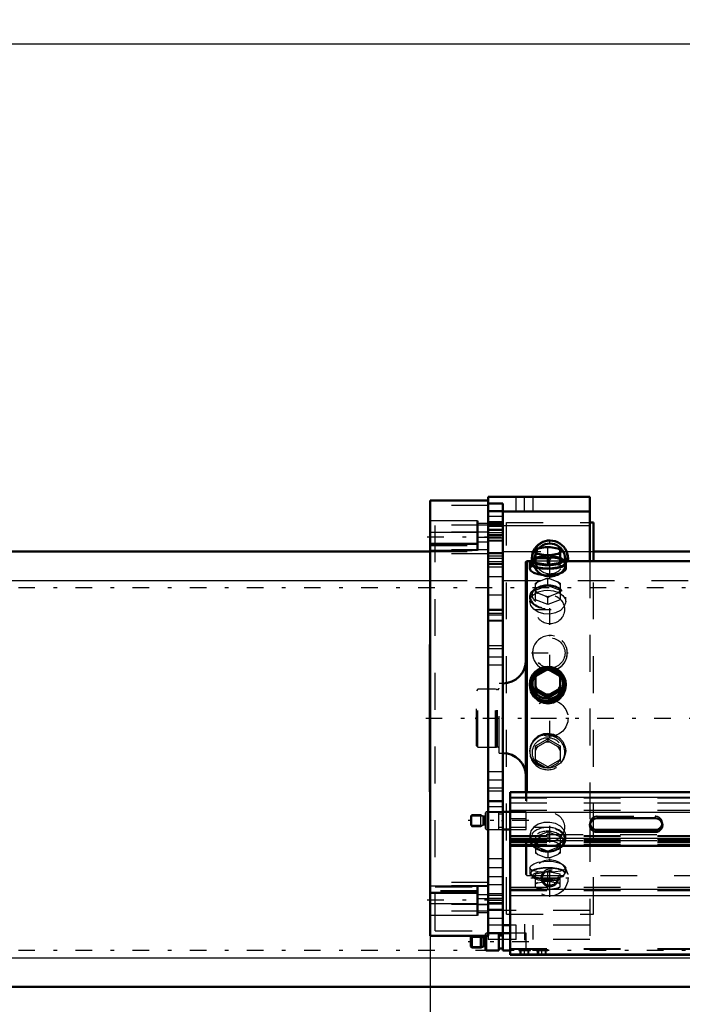
# Model space of a CAD drawing. Units: inches. Extents: x 11 to 225, y 16 to 221.
# Drawn here: x 31 to 49, y 85 to 111 of the extents above; entities that cross this region are included whole.
import ezdxf

# ---------------------------------------------------------------- set-up
doc = ezdxf.new("R2010")
doc.units = ezdxf.units.IN
doc.header["$MEASUREMENT"] = 0
doc.linetypes.add('Center', pattern=[1.5, 0.45, -0.5, 0.05, -0.5])
doc.linetypes.add('Dashed', pattern=[2, 1, -1])
for name, color, linetype, lineweight in [('2d ConnectionPoints', 7, 'Continuous', 50), ('AM_0', 7, 'Continuous', 50), ('AM_4', 3, 'Continuous', 25), ('AM_5', 3, 'Continuous', 25), ('AM_7', 7, 'Center', 25), ('AM_9', 6, 'Dashed', 25)]:
    doc.layers.add(name, color=color, linetype=linetype, lineweight=lineweight)
doc.dimstyles.get("Standard").update_dxf_attribs({"dimtxt": 0.18, "dimasz": 0.18, "dimexe": 0.18, "dimexo": 0.0625, "dimgap": 0.09, "dimtad": 0, "dimtih": 1, "dimtoh": 1, "dimdec": 4, "dimzin": 0, "dimdsep": 46, "dimtxsty": 'Standard', "dimcen": 0.09, "dimadec": 0, "dimazin": 0, "dimtfac": 1, "dimtdec": 4, "dimtofl": 0, "dimtmove": 0, "dimatfit": 3, "dimfxl": 0, "dimtolj": 1, "dimtzin": 0, "dimarcsym": 0})

# ---------------------------------------------------------------- blocks, each defined once
blk = doc.blocks.new('10_SH5_L_L2_DP_0_in_8K979_1_1_GN_Wire_Rope_Hoist_900')
at = {"layer": 'AM_0'}
for p, q in [((43.901, 90.268), (50.042, 90.268)), ((43.901, 85.856), (43.901, 90.268)), ((43.901, 89.735), (43.704, 89.735)), ((46.263, 89.563), (47.838, 89.563)), ((43.704, 89.263), (43.901, 89.263)), ((47.838, 89.247), (46.263, 89.247)), ((47.838, 89.193), (46.263, 89.193)), ((43.901, 88.819), (50.042, 88.819)), ((42.868, 86.368), (42.838, 86.338)), ((42.838, 86.083), (42.838, 86.338)), ((43.106, 86.368), (42.868, 86.368)), ((42.868, 86.053), (42.868, 86.368)), ((43.169, 86.332), (43.106, 86.368)), ((43.106, 86.053), (43.106, 86.368)), ((43.208, 86.328), (43.18, 86.328)), ((43.232, 85.994), (43.232, 86.371)), ((43.252, 85.974), (43.252, 86.371)), ((43.594, 86.447), (43.311, 86.447)), ((43.594, 85.974), (43.594, 86.447)), ((43.704, 86.387), (43.594, 86.387)), ((43.704, 85.974), (43.704, 86.447)), ((43.901, 86.447), (43.704, 86.447)), ((42.838, 86.083), (42.868, 86.053)), ((42.868, 86.053), (43.106, 86.053)), ((43.106, 86.053), (43.169, 86.089)), ((43.18, 86.092), (43.208, 86.092)), ((43.594, 86.033), (43.704, 86.033)), ((43.232, 85.994), (43.252, 85.974)), ((43.252, 85.974), (43.594, 85.974)), ((43.704, 85.974), (43.901, 85.974)), ((43.901, 85.856), (69.885, 85.856))]:
    blk.add_line(p, q, dxfattribs=at)
for centre, start, end in [((43.18, 86.352), 240, 270), ((43.208, 86.352), 270, 360), ((43.18, 86.069), 90, 120), ((43.208, 86.069), 360, 90)]:
    blk.add_arc(centre, 0.0236, start, end, dxfattribs=at)
for centre, start_param, end_param in [((46.263, 89.378), 1.570796, 4.712389), ((47.838, 89.378), 4.712389, 7.853982), ((46.263, 89.432), 3.2877, 4.712389), ((47.838, 89.432), 4.712389, 6.137078)]:
    blk.add_ellipse(centre, major_axis=(0.197, 0), ratio=0.939693, start_param=start_param, end_param=end_param, dxfattribs=at)
at = {"layer": 'AM_4'}
for p, q in [((43.901, 90.133), (50.042, 90.133)), ((43.901, 89.729), (50.042, 89.729)), ((46.263, 89.247), (46.263, 89.193)), ((47.838, 89.247), (47.838, 89.193)), ((43.901, 89.026), (50.042, 89.026)), ((43.901, 87.642), (50.046, 87.642)), ((43.901, 87.465), (50.095, 87.465)), ((43.169, 86.089), (43.169, 86.332)), ((43.18, 86.092), (43.18, 86.328)), ((43.208, 86.092), (43.208, 86.328)), ((43.901, 85.885), (69.885, 85.885))]:
    blk.add_line(p, q, dxfattribs=at)
at = {"layer": 'AM_5'}
for p, q in [((42.838, 89.626), (43.158, 89.626)), ((42.838, 89.372), (43.158, 89.372)), ((42.838, 86.338), (43.158, 86.338)), ((42.838, 86.083), (43.158, 86.083)), ((44.177, 85.856), (44.177, 85.974)), ((44.413, 85.856), (44.413, 85.974)), ((44.649, 85.856), (44.649, 85.974)), ((44.885, 85.856), (44.885, 85.974))]:
    blk.add_line(p, q, dxfattribs=at)
at = {"layer": 'AM_7'}
for p, q in [((44.409, 89.499), (42.763, 89.499)), ((44.409, 86.21), (42.763, 86.21)), ((44.295, 85.847), (44.295, 86.034)), ((44.767, 85.847), (44.767, 86.034))]:
    blk.add_line(p, q, dxfattribs=at)
at = {"layer": 'AM_9'}
for p, q in [((43.901, 90.12), (69.885, 90.12)), ((43.901, 89.985), (69.885, 89.985)), ((43.901, 89.783), (69.885, 89.783)), ((42.868, 89.656), (42.838, 89.626)), ((42.838, 89.372), (42.838, 89.626)), ((43.106, 89.656), (42.868, 89.656)), ((42.868, 89.341), (42.868, 89.656)), ((43.106, 89.341), (43.106, 89.656)), ((43.169, 89.62), (43.106, 89.656)), ((43.169, 89.378), (43.169, 89.62)), ((43.208, 89.617), (43.18, 89.617)), ((43.18, 89.381), (43.18, 89.617)), ((43.208, 89.381), (43.208, 89.617)), ((43.252, 89.735), (43.232, 89.715)), ((43.232, 89.282), (43.232, 89.715)), ((43.252, 89.263), (43.252, 89.735)), ((43.594, 89.735), (43.252, 89.735)), ((43.594, 89.263), (43.594, 89.735)), ((43.704, 89.676), (43.594, 89.676)), ((44.334, 89.735), (43.901, 89.735)), ((43.901, 89.554), (44.334, 89.554)), ((44.334, 89.263), (44.334, 89.735)), ((46.263, 89.617), (47.838, 89.617)), ((46.263, 89.617), (46.263, 89.563)), ((47.838, 89.617), (47.838, 89.563)), ((42.838, 89.372), (42.868, 89.341)), ((42.868, 89.341), (43.106, 89.341)), ((43.106, 89.341), (43.169, 89.378)), ((43.18, 89.381), (43.208, 89.381)), ((43.232, 89.282), (43.252, 89.263)), ((43.252, 89.263), (43.594, 89.263)), ((43.594, 89.322), (43.704, 89.322)), ((44.334, 89.309), (43.901, 89.309)), ((43.901, 89.263), (44.334, 89.263)), ((46.067, 89.432), (46.067, 89.378)), ((48.035, 89.378), (48.035, 89.432)), ((69.885, 89.113), (43.901, 89.113)), ((43.901, 89.094), (69.885, 89.094)), ((43.901, 89.08), (69.885, 89.08)), ((43.901, 88.986), (69.885, 88.986)), ((43.901, 88.977), (69.885, 88.977)), ((69.885, 88.955), (43.901, 88.955)), ((43.901, 88.946), (69.885, 88.946)), ((43.901, 88.906), (69.885, 88.906)), ((43.901, 88.852), (69.885, 88.852)), ((43.901, 88.838), (69.885, 88.838)), ((43.901, 87.696), (69.885, 87.696)), ((43.901, 87.607), (69.885, 87.607)), ((43.252, 86.447), (43.232, 86.427)), ((43.232, 86.371), (43.232, 86.427)), ((43.311, 86.447), (43.252, 86.447)), ((43.252, 86.371), (43.252, 86.447)), ((44.334, 86.447), (43.901, 86.447)), ((44.334, 86.025), (44.334, 86.447)), ((43.901, 86.028), (69.885, 86.028)), ((43.901, 86.013), (69.885, 86.013)), ((44.137, 86.025), (44.137, 85.974)), ((44.137, 86.025), (44.334, 86.025)), ((44.238, 86.025), (44.207, 86.013)), ((44.452, 85.974), (44.452, 86.013)), ((44.61, 86.013), (44.61, 85.974)), ((44.925, 85.974), (44.925, 86.013)), ((44.137, 85.974), (44.452, 85.974)), ((44.198, 85.974), (44.198, 85.856)), ((44.392, 85.856), (44.392, 85.974)), ((44.61, 85.974), (44.925, 85.974)), ((44.671, 85.974), (44.671, 85.856)), ((44.864, 85.856), (44.864, 85.974))]:
    blk.add_line(p, q, dxfattribs=at)
for centre, start, end in [((43.18, 89.641), 240, 270), ((43.208, 89.641), 270, 0), ((43.18, 89.357), 90, 120), ((43.208, 89.357), 0, 90)]:
    blk.add_arc(centre, 0.0236, start, end, dxfattribs=at)
for centre, start_param, end_param in [((46.263, 89.432), 1.570796, 3.141593), ((47.838, 89.432), 6.137078, 7.853982), ((46.263, 89.432), 3.141593, 3.2877)]:
    blk.add_ellipse(centre, major_axis=(0.197, 0), ratio=0.939693, start_param=start_param, end_param=end_param, dxfattribs=at)
blk = doc.blocks.new('13_SH5_L_L2_EC_YAL_0_in_8K979_1_1_GN_Wire_Rope_Hoist_900')
at = {"layer": 'AM_7'}
blk.add_line((41.614, 92.276), (89.221, 92.276), dxfattribs=at)
blk = doc.blocks.new('16_0543416040_0_in_8K979_1_1_GN_Wire_Rope_Hoist_900')
at = {"layer": 'AM_0'}
for p, q in [((44.589, 96.855), (44.616, 96.868)), ((44.589, 96.849), (44.589, 96.496)), ((44.653, 96.741), (44.589, 96.736)), ((44.63, 96.874), (44.616, 96.868)), ((44.86, 96.92), (44.653, 96.883)), ((44.653, 96.741), (44.86, 96.704)), ((44.924, 96.676), (44.86, 96.704)), ((44.988, 96.704), (44.924, 96.676)), ((45.194, 96.883), (44.988, 96.92)), ((44.988, 96.704), (45.194, 96.741)), ((45.258, 96.736), (45.194, 96.741)), ((45.231, 96.868), (45.217, 96.874)), ((45.231, 96.868), (45.258, 96.855)), ((45.258, 96.496), (45.258, 96.849)), ((44.353, 96.538), (44.333, 96.518)), ((44.333, 90.268), (44.333, 96.518)), ((44.471, 96.538), (44.353, 96.538)), ((44.353, 90.268), (44.353, 96.538)), ((44.437, 96.483), (44.437, 96.329)), ((44.513, 96.58), (44.47, 96.509)), ((44.589, 96.496), (44.924, 96.436)), ((44.924, 96.436), (44.924, 96.676)), ((44.924, 96.436), (45.258, 96.496)), ((45.378, 96.509), (45.334, 96.58)), ((50.042, 96.538), (45.376, 96.538)), ((45.411, 96.329), (45.411, 96.483)), ((44.589, 93.453), (44.653, 93.493)), ((44.86, 93.61), (44.653, 93.493)), ((44.86, 93.61), (44.924, 93.642)), ((44.924, 93.642), (44.988, 93.61)), ((45.194, 93.493), (44.988, 93.61)), ((45.194, 93.493), (45.258, 93.453)), ((44.589, 93.023), (44.589, 93.453)), ((45.258, 93.023), (45.258, 93.453)), ((44.437, 93.196), (44.437, 93.162)), ((44.653, 93.043), (44.589, 93.075)), ((44.589, 93.023), (44.924, 92.834)), ((44.653, 93.043), (44.86, 92.926)), ((44.924, 92.834), (45.258, 93.023)), ((44.988, 92.926), (45.194, 93.043)), ((45.258, 93.075), (45.194, 93.043)), ((45.411, 93.162), (45.411, 93.196)), ((44.924, 92.886), (44.86, 92.926)), ((44.988, 92.926), (44.924, 92.886)), ((44.924, 92.834), (44.924, 92.886))]:
    blk.add_line(p, q, dxfattribs=at)
for points in [[(44.437, 96.329), (44.437, 96.329), (44.464, 96.277), (44.543, 96.226), (44.664, 96.183), (44.815, 96.157), (44.924, 96.152)], [(44.924, 96.152), (45.084, 96.164), (45.227, 96.195), (45.336, 96.242), (45.398, 96.295), (45.411, 96.329)], [(44.437, 93.162), (44.437, 93.162), (44.464, 93.005), (44.543, 92.864), (44.664, 92.755), (44.815, 92.692), (44.924, 92.68)], [(44.924, 92.68), (45.084, 92.707), (45.227, 92.786), (45.336, 92.907), (45.398, 93.056), (45.411, 93.163)]]:
    blk.add_lwpolyline(points, dxfattribs=at)
for centre, start, end in [((43.703, 93.851), 270, 0), ((43.703, 90.701), 360, 90)]:
    blk.add_arc(centre, 0.63, start, end, dxfattribs=at)
for centre, major_axis, ratio, start_param, end_param in [((44.924, 96.812), (-0.355, 0), 0.309017, -0.704365, -0.342833), ((44.924, 96.812), (-0.355, 0), 0.309017, 0.342833, 0.704365), ((44.924, 96.812), (-0.355, 0), 0.309017, 4.531623, 4.893155), ((44.924, 96.812), (-0.355, 0), 0.309017, 1.39003, 1.751563), ((44.924, 96.812), (-0.355, 0), 0.309017, 3.484425, 3.845958), ((44.924, 96.812), (-0.355, 0), 0.309017, -3.845958, -3.484425), ((44.924, 96.483), (-0.487, 0), 0.309017, 5.775171, 9.932792), ((44.924, 96.483), (-0.462, 0), 0.309017, 6.094475, 9.613488), ((44.924, 96.556), (-0.418, 0), 0.309017, 5.641572, 10.066392), ((44.924, 93.212), (-0.418, 0), 0.978148, 4.798141, 10.981637), ((44.924, 93.268), (-0.355, 0), 0.978148, 5.57882, 5.940353), ((44.924, 93.268), (-0.355, 0), 0.978148, 4.531623, 4.893155), ((44.924, 93.268), (-0.355, 0), 0.978148, 3.484425, 3.845958), ((44.924, 93.268), (-0.355, 0), 0.978148, 0.342833, 0.704365), ((44.924, 93.268), (-0.355, 0), 0.978148, 2.437228, 2.79876), ((44.924, 93.268), (-0.355, 0), 0.978148, 1.39003, 1.751563)]:
    blk.add_ellipse(centre, major_axis=major_axis, ratio=ratio, start_param=start_param, end_param=end_param, dxfattribs=at)
for major_axis in [(-0.487, 0), (-0.462, 0)]:
    blk.add_ellipse((44.924, 93.196), major_axis=major_axis, ratio=0.978148, dxfattribs=at)
at = {"layer": 'AM_9'}
for p, q in [((44.616, 96.868), (44.653, 96.883)), ((44.86, 96.92), (44.924, 96.915)), ((44.924, 96.915), (44.988, 96.92)), ((44.924, 96.676), (44.924, 96.915)), ((45.194, 96.883), (45.231, 96.868)), ((45.376, 96.538), (44.471, 96.538)), ((44.924, 96.675), (44.589, 96.616)), ((45.258, 96.616), (44.924, 96.675)), ((44.653, 95.975), (44.589, 95.937)), ((44.589, 95.491), (44.589, 95.937)), ((44.653, 95.975), (44.86, 96.055)), ((44.924, 96.066), (44.86, 96.055)), ((44.988, 96.055), (44.924, 96.066)), ((44.924, 95.879), (44.924, 96.066)), ((44.988, 96.055), (45.194, 95.975)), ((45.258, 95.937), (45.194, 95.975)), ((45.258, 95.937), (45.258, 95.491)), ((44.567, 95.766), (44.529, 95.724)), ((44.589, 95.75), (44.924, 95.879)), ((44.86, 95.587), (44.653, 95.667)), ((44.924, 95.879), (45.258, 95.75)), ((45.194, 95.667), (44.988, 95.587)), ((45.319, 95.724), (45.281, 95.766)), ((44.437, 95.563), (44.437, 95.443)), ((44.924, 95.362), (44.589, 95.491)), ((44.86, 95.587), (44.924, 95.549)), ((44.924, 95.549), (44.988, 95.587)), ((44.924, 95.362), (44.924, 95.549)), ((45.258, 95.491), (44.924, 95.362)), ((45.411, 95.443), (45.411, 95.563)), ((44.924, 93.59), (44.589, 93.401)), ((44.924, 93.59), (44.924, 93.642)), ((45.258, 93.401), (44.924, 93.59)), ((43.03, 93.064), (42.991, 93.024)), ((42.991, 91.528), (42.991, 93.024)), ((43.506, 93.064), (43.03, 93.064)), ((43.03, 91.489), (43.03, 93.064)), ((43.531, 93.057), (43.506, 93.064)), ((43.506, 91.489), (43.506, 93.064)), ((43.531, 91.495), (43.531, 93.057)), ((43.565, 93.056), (43.541, 93.056)), ((43.541, 91.497), (43.541, 93.056)), ((43.565, 91.497), (43.565, 93.056)), ((43.703, 93.221), (43.605, 93.221)), ((43.605, 91.331), (43.605, 93.221)), ((43.703, 91.331), (43.703, 93.221)), ((44.589, 91.529), (44.924, 91.718)), ((44.653, 91.509), (44.86, 91.626)), ((44.924, 91.666), (44.86, 91.626)), ((44.924, 91.718), (44.924, 91.666)), ((44.924, 91.718), (45.258, 91.529)), ((44.988, 91.626), (44.924, 91.666)), ((44.988, 91.626), (45.194, 91.509)), ((42.991, 91.528), (43.03, 91.489)), ((43.03, 91.489), (43.506, 91.489)), ((43.506, 91.489), (43.531, 91.495)), ((43.541, 91.497), (43.565, 91.497)), ((44.437, 91.39), (44.437, 91.357)), ((44.589, 91.099), (44.589, 91.529)), ((44.653, 91.509), (44.589, 91.477)), ((45.258, 91.477), (45.194, 91.509)), ((45.258, 91.529), (45.258, 91.099)), ((45.411, 91.357), (45.411, 91.39)), ((43.605, 91.331), (43.703, 91.331)), ((44.924, 90.963), (44.589, 91.152)), ((45.258, 91.152), (44.924, 90.963)), ((44.86, 90.943), (44.653, 91.059)), ((44.924, 90.963), (44.924, 90.91)), ((45.194, 91.059), (44.988, 90.943)), ((44.333, 88.034), (44.333, 90.268)), ((44.353, 88.014), (44.353, 90.268)), ((44.437, 89.109), (44.437, 88.989)), ((44.924, 89.191), (44.589, 89.061)), ((44.589, 89.061), (44.589, 88.616)), ((44.86, 88.965), (44.653, 88.886)), ((45.258, 89.061), (44.924, 89.191)), ((44.924, 89.191), (44.924, 89.003)), ((45.194, 88.886), (44.988, 88.965)), ((45.258, 89.061), (45.258, 88.616)), ((45.411, 88.989), (45.411, 89.109)), ((44.529, 88.828), (44.567, 88.787)), ((44.589, 88.874), (44.653, 88.886)), ((44.589, 88.803), (44.924, 88.673)), ((44.924, 88.804), (45.076, 88.818)), ((44.924, 88.673), (45.258, 88.803)), ((45.194, 88.886), (45.258, 88.874)), ((45.281, 88.787), (45.319, 88.828)), ((44.653, 88.578), (44.589, 88.616)), ((44.653, 88.578), (44.86, 88.498)), ((44.924, 88.486), (44.86, 88.498)), ((44.924, 88.673), (44.924, 88.486)), ((44.988, 88.498), (44.924, 88.486)), ((44.988, 88.498), (45.194, 88.578)), ((45.258, 88.616), (45.194, 88.578)), ((44.437, 88.223), (44.437, 88.07)), ((45.411, 88.07), (45.411, 88.224)), ((44.333, 88.034), (44.353, 88.014)), ((44.353, 88.014), (70.267, 88.014)), ((44.47, 88.043), (44.513, 87.973)), ((44.589, 88.058), (44.924, 88.118)), ((44.589, 87.697), (44.589, 88.058)), ((44.924, 87.879), (44.589, 87.938)), ((44.924, 88.118), (45.258, 88.058)), ((44.924, 87.637), (44.924, 88.118)), ((45.258, 87.938), (44.924, 87.879)), ((45.258, 87.697), (45.258, 88.058)), ((45.335, 87.973), (45.378, 88.043)), ((44.589, 87.818), (44.656, 87.812)), ((44.618, 87.684), (44.63, 87.678)), ((44.65, 87.67), (44.618, 87.684)), ((44.865, 87.632), (44.65, 87.67)), ((44.656, 87.812), (44.855, 87.848)), ((44.924, 87.637), (44.865, 87.632)), ((44.983, 87.632), (44.924, 87.637)), ((45.198, 87.67), (44.983, 87.632)), ((44.993, 87.848), (45.191, 87.812)), ((45.191, 87.812), (45.258, 87.818)), ((45.229, 87.684), (45.198, 87.67)), ((45.217, 87.678), (45.229, 87.684))]:
    blk.add_line(p, q, dxfattribs=at)
for points in [[(45.411, 96.329), (45.407, 96.346), (45.362, 96.39), (45.269, 96.422), (45.135, 96.443), (44.978, 96.453), (44.815, 96.451), (44.665, 96.438), (44.544, 96.413), (44.464, 96.376), (44.437, 96.329)], [(44.437, 95.443), (44.437, 95.443), (44.464, 95.548), (44.543, 95.638), (44.664, 95.704), (44.815, 95.741), (44.924, 95.748)], [(44.924, 95.748), (45.084, 95.732), (45.227, 95.686), (45.336, 95.611), (45.398, 95.515), (45.411, 95.443)], [(45.411, 95.443), (45.407, 95.406), (45.362, 95.298), (45.269, 95.203), (45.135, 95.133), (44.978, 95.099), (44.815, 95.106), (44.665, 95.152), (44.544, 95.232), (44.464, 95.333), (44.437, 95.443)], [(44.58, 93.497), (44.544, 93.457), (44.464, 93.319), (44.437, 93.162)], [(45.411, 93.163), (45.407, 93.216), (45.362, 93.367), (45.286, 93.478)], [(44.437, 91.39), (44.437, 91.39), (44.464, 91.548), (44.543, 91.688), (44.664, 91.797), (44.815, 91.86), (44.924, 91.872)], [(44.924, 91.872), (45.084, 91.845), (45.227, 91.766), (45.336, 91.645), (45.398, 91.496), (45.411, 91.39)], [(45.411, 91.39), (45.407, 91.336), (45.362, 91.185), (45.269, 91.057), (45.135, 90.966), (44.978, 90.923), (44.815, 90.931), (44.665, 90.991), (44.544, 91.095), (44.464, 91.233), (44.437, 91.39)], [(45.411, 89.109), (45.407, 89.146), (45.362, 89.254), (45.269, 89.349), (45.135, 89.419), (44.978, 89.453), (44.815, 89.446), (44.665, 89.4), (44.544, 89.321), (44.464, 89.219), (44.437, 89.109)], [(44.437, 89.109), (44.437, 89.109), (44.464, 89.004), (44.543, 88.914), (44.605, 88.874)], [(45.244, 88.875), (45.336, 88.941), (45.398, 89.038), (45.411, 89.109)], [(44.605, 88.874), (44.664, 88.848), (44.782, 88.816)], [(44.782, 88.816), (44.815, 88.811), (44.924, 88.804)], [(45.076, 88.818), (45.084, 88.82), (45.227, 88.867), (45.244, 88.875)], [(44.437, 88.223), (44.437, 88.223), (44.464, 88.275), (44.543, 88.327), (44.664, 88.369), (44.815, 88.395), (44.924, 88.4)], [(45.411, 88.223), (45.407, 88.206), (45.362, 88.163), (45.269, 88.13), (45.135, 88.109), (44.978, 88.1), (44.815, 88.101), (44.665, 88.114), (44.544, 88.139), (44.464, 88.176), (44.437, 88.223)], [(44.924, 88.4), (45.084, 88.389), (45.227, 88.357), (45.336, 88.311), (45.398, 88.258), (45.411, 88.223)]]:
    blk.add_lwpolyline(points, dxfattribs=at)
for centre, start, end in [((43.541, 93.095), 255, 270), ((43.565, 93.095), 270, 0), ((43.541, 91.457), 90, 105), ((43.565, 91.457), 0, 90)]:
    blk.add_arc(centre, 0.0394, start, end, dxfattribs=at)
for centre, major_axis, ratio, start_param, end_param in [((44.924, 96.483), (-0.462, 0), 0.309017, 3.330303, 6.094475), ((44.924, 96.483), (-0.487, 0), 0.309017, 3.649607, 5.775171), ((44.924, 96.556), (-0.418, 0), 0.309017, 3.783206, 5.641572), ((44.924, 95.821), (-0.355, 0), 0.669131, 5.57882, 5.940353), ((44.924, 95.821), (-0.355, 0), 0.669131, 4.531623, 4.893155), ((44.924, 95.821), (-0.355, 0), 0.669131, 3.484425, 3.845958), ((44.924, 95.821), (-0.355, 0), 0.669131, 0.342833, 0.704365), ((44.924, 95.821), (-0.355, 0), 0.669131, 2.437228, 2.79876), ((44.924, 95.821), (-0.355, 0), 0.669131, 1.39003, 1.751563), ((44.924, 93.212), (-0.418, 0), 0.978148, 4.698452, 4.798141), ((44.924, 91.357), (0.462, 0), 0.978148, 5.610955, 10.153394), ((44.924, 91.357), (0.487, 0), 0.978148, 1.570796, 3.141593), ((44.924, 91.357), (0.487, 0), 0.978148, 3.141593, 7.853982), ((44.924, 91.284), (0.355, 0), 0.978148, 1.39003, 1.751563), ((44.924, 91.284), (0.355, 0), 0.978148, 2.437228, 2.79876), ((44.924, 91.284), (0.355, 0), 0.978148, 0.342833, 0.704365), ((44.924, 91.284), (0.355, 0), 0.978148, 3.484425, 3.845958), ((44.924, 91.284), (0.355, 0), 0.978148, 5.57882, 5.940353), ((44.924, 91.284), (0.355, 0), 0.978148, 4.531623, 4.893155), ((44.924, 88.932), (0.418, 0), 0.669131, 5.736512, 9.840549), ((44.924, 88.989), (0.487, 0), 0.669131, 0.388995, 2.752598), ((44.924, 88.989), (0.462, 0), 0.669131, 4.712389, 9.013862), ((44.924, 88.989), (0.487, 0), 0.669131, 2.752598, 3.141593), ((44.924, 88.989), (0.487, 0), 0.669131, 3.141593, 3.691215), ((44.924, 88.989), (0.462, 0), 0.669131, 2.730677, 3.688266), ((44.924, 88.732), (0.355, 0), 0.669131, 1.39003, 1.751563), ((44.924, 88.989), (0.487, 0), 0.669131, 5.289621, 6.283185), ((44.924, 88.989), (0.487, 0), 0.669131, 6.283185, 6.67218), ((44.924, 88.989), (0.487, 0), 0.669131, 3.691215, 3.954453), ((44.924, 88.989), (0.462, 0), 0.669131, 3.688266, 4.712389), ((44.924, 88.932), (0.418, 0), 0.669131, 3.557364, 3.783206), ((44.924, 88.732), (0.355, 0), 0.669131, -3.518579, -3.484425), ((44.924, 88.932), (0.418, 0), 0.669131, 3.783206, 4.712389), ((44.924, 88.989), (0.487, 0), 0.669131, 3.954453, 4.135157), ((44.924, 88.732), (0.355, 0), 0.669131, 2.437228, 2.764606), ((44.924, 88.989), (0.487, 0), 0.669131, 4.135157, 4.712389), ((44.924, 88.932), (0.418, 0), 0.669131, 4.712389, 5.641572), ((44.924, 88.989), (0.487, 0), 0.669131, 4.712389, 5.289621), ((44.924, 88.732), (0.355, 0), 0.669131, 0.342833, 0.704365), ((44.924, 88.932), (0.418, 0), 0.669131, -0.641614, -0.546674), ((44.924, 88.732), (0.355, 0), 0.669131, 3.484425, 3.845958), ((44.924, 88.732), (0.355, 0), 0.669131, 4.531623, 4.893155), ((44.924, 88.732), (0.355, 0), 0.669131, 5.57882, 5.940353), ((44.924, 88.07), (0.487, 0), 0.309017, 0, 3.141593), ((44.924, 88.07), (0.462, 0), 0.309017, 1.570796, 3.330303), ((44.924, 88.07), (0.462, 0), 0.309017, 6.094475, 7.853982), ((44.924, 88.07), (0.487, 0), 0.309017, 3.141593, 6.283185), ((44.924, 88.07), (0.462, 0), 0.309017, 3.330303, 6.094475), ((44.924, 87.997), (-0.418, 0), 0.309017, 5.209614, 10.474115), ((44.924, 87.74), (0.355, 0), 0.309017, -3.861007, -3.484425), ((44.924, 87.74), (0.355, 0), 0.309017, 3.484425, 3.739335), ((44.924, 87.74), (0.355, 0), 0.309017, 3.739335, 3.831518), ((44.924, 87.74), (0.355, 0), 0.309017, 1.374981, 1.766612), ((44.924, 87.74), (0.355, 0), 0.309017, 4.546062, 4.878715), ((44.924, 87.74), (0.355, 0), 0.309017, 0.342833, 0.719414), ((44.924, 87.74), (0.355, 0), 0.309017, -0.689925, -0.342833)]:
    blk.add_ellipse(centre, major_axis=major_axis, ratio=ratio, start_param=start_param, end_param=end_param, dxfattribs=at)
for centre, major_axis, ratio in [((44.924, 95.62), (-0.418, 0), 0.669131), ((44.924, 95.563), (-0.487, 0), 0.669131), ((44.924, 95.563), (-0.462, 0), 0.669131), ((44.924, 91.341), (-0.418, 0), 0.978148)]:
    blk.add_ellipse(centre, major_axis=major_axis, ratio=ratio, dxfattribs=at)
blk = doc.blocks.new('17_C2366611112x41_2_0_in_8K979_1_1_GN_Wire_Rope_Hoist_900')
at = {"layer": 'AM_0'}
for p, q in [((41.726, 94.276), (41.736, 94.276)), ((41.726, 90.276), (41.726, 94.276)), ((41.726, 90.276), (41.736, 90.276))]:
    blk.add_line(p, q, dxfattribs=at)
at = {"layer": 'AM_7'}
blk.add_line((41.726, 93.426), (41.731, 93.426), dxfattribs=at)
at = {"layer": 'AM_9'}
for p, q in [((41.731, 94.046), (41.726, 94.046)), ((41.731, 90.418), (41.731, 94.046)), ((41.731, 93.629), (41.726, 93.629)), ((41.731, 93.577), (41.726, 93.577)), ((41.731, 93.541), (41.726, 93.541)), ((41.731, 93.541), (41.726, 93.541)), ((41.731, 93.526), (41.726, 93.526)), ((41.731, 93.497), (41.726, 93.497)), ((41.731, 93.497), (41.726, 93.497)), ((41.731, 93.491), (41.726, 93.491)), ((41.731, 93.476), (41.726, 93.476)), ((41.731, 93.456), (41.726, 93.456)), ((41.731, 93.445), (41.726, 93.445)), ((41.726, 93.445), (41.731, 93.445)), ((41.731, 93.41), (41.726, 93.41)), ((41.731, 93.401), (41.726, 93.401)), ((41.731, 93.312), (41.726, 93.312)), ((41.726, 93.274), (41.731, 93.274)), ((41.726, 93.223), (41.731, 93.223)), ((41.731, 93.162), (41.726, 93.162)), ((41.731, 93.162), (41.726, 93.162)), ((41.731, 93.161), (41.726, 93.161)), ((41.731, 93.154), (41.726, 93.154)), ((41.731, 93.073), (41.726, 93.073)), ((41.731, 93.058), (41.726, 93.058)), ((41.731, 93.034), (41.726, 93.034)), ((41.731, 92.682), (41.726, 92.682)), ((41.731, 92.645), (41.726, 92.645)), ((41.731, 92.595), (41.726, 92.595)), ((41.731, 92.589), (41.726, 92.589)), ((41.731, 92.589), (41.726, 92.589)), ((41.731, 92.586), (41.726, 92.586)), ((41.731, 92.538), (41.726, 92.538)), ((41.731, 92.492), (41.726, 92.492)), ((41.731, 92.412), (41.726, 92.412)), ((41.731, 92.327), (41.726, 92.327)), ((41.731, 92.276), (41.726, 92.276)), ((41.731, 92.151), (41.726, 92.151)), ((41.731, 92.099), (41.726, 92.099)), ((41.731, 92.089), (41.726, 92.089)), ((41.731, 92.069), (41.726, 92.069)), ((41.731, 92.022), (41.726, 92.022)), ((41.731, 91.822), (41.726, 91.822)), ((41.731, 91.778), (41.726, 91.778)), ((41.731, 91.762), (41.726, 91.762)), ((41.731, 91.678), (41.726, 91.678)), ((41.731, 91.678), (41.726, 91.678)), ((41.731, 91.613), (41.726, 91.613)), ((41.731, 91.612), (41.726, 91.612)), ((41.731, 91.447), (41.726, 91.447)), ((41.731, 91.282), (41.726, 91.282)), ((41.731, 91.255), (41.726, 91.255)), ((41.731, 91.222), (41.726, 91.222)), ((41.731, 91.088), (41.726, 91.088)), ((41.731, 91.065), (41.726, 91.065)), ((41.731, 91.037), (41.726, 91.037)), ((41.726, 91.035), (41.731, 91.035)), ((41.731, 91.024), (41.726, 91.024)), ((41.731, 91.02), (41.726, 91.02)), ((41.726, 90.993), (41.731, 90.993)), ((41.731, 90.887), (41.726, 90.887)), ((41.731, 90.803), (41.726, 90.803)), ((41.731, 90.593), (41.726, 90.593)), ((41.731, 90.506), (41.726, 90.506)), ((41.731, 90.465), (41.726, 90.465)), ((41.726, 90.462), (41.731, 90.462)), ((41.726, 90.461), (41.731, 90.461)), ((41.726, 90.418), (41.731, 90.418))]:
    blk.add_line(p, q, dxfattribs=at)
blk = doc.blocks.new('18_SH5_RAL6018_YAL_0_in_8K979_1_1_GN_Wire_Rope_Hoist_900')
at = {"layer": 'AM_0'}
for p, q in [((43.311, 98.182), (41.736, 98.182)), ((41.736, 86.371), (41.736, 98.182)), ((43.311, 86.371), (43.311, 98.182)), ((43.015, 97.629), (43.015, 96.828)), ((43.015, 97.009), (41.736, 97.009)), ((43.015, 87.724), (43.015, 86.924)), ((41.736, 87.543), (43.015, 87.543)), ((41.736, 86.371), (43.311, 86.371))]:
    blk.add_line(p, q, dxfattribs=at)
at = {"layer": 'AM_4'}
for p, q in [((43.015, 97.629), (41.736, 97.629)), ((43.311, 97.557), (43.015, 97.557)), ((43.015, 97.312), (41.736, 97.312)), ((43.311, 97.177), (43.015, 97.177)), ((43.015, 96.828), (41.736, 96.828)), ((43.015, 87.724), (41.736, 87.724)), ((43.311, 87.375), (43.015, 87.375)), ((43.015, 87.241), (41.736, 87.241)), ((43.015, 86.924), (41.736, 86.924)), ((43.311, 86.995), (43.015, 86.995))]:
    blk.add_line(p, q, dxfattribs=at)
at = {"layer": 'AM_9'}
for p, q in [((43.311, 98.044), (41.874, 98.044)), ((41.874, 86.508), (41.874, 98.044)), ((43.311, 97.511), (41.874, 97.511)), ((43.311, 97.328), (41.874, 97.328)), ((43.311, 97.327), (43.015, 97.327)), ((43.015, 96.986), (41.736, 96.986)), ((41.736, 96.961), (43.015, 96.961)), ((43.015, 97.067), (43.311, 97.067)), ((43.311, 96.849), (41.874, 96.849)), ((43.311, 96.842), (41.874, 96.842)), ((41.874, 96.823), (43.311, 96.823)), ((43.311, 96.733), (41.874, 96.733)), ((43.311, 87.82), (41.874, 87.82)), ((43.311, 87.729), (41.874, 87.729)), ((43.311, 87.71), (41.874, 87.71)), ((41.874, 87.704), (43.311, 87.704)), ((43.015, 87.591), (41.736, 87.591)), ((43.015, 87.566), (41.736, 87.566)), ((43.311, 87.485), (43.015, 87.485)), ((43.311, 87.225), (41.874, 87.225)), ((43.015, 87.225), (43.311, 87.225)), ((43.311, 87.041), (41.874, 87.041)), ((41.874, 86.508), (43.311, 86.508))]:
    blk.add_line(p, q, dxfattribs=at)
blk = doc.blocks.new('19_SH5_L_L2_SPB_0_in_8K979_1_1_GN_Wire_Rope_Hoist_900')
at = {"layer": 'AM_0'}
for p, q in [((43.311, 98.28), (43.311, 98.182)), ((46.067, 98.28), (43.311, 98.28)), ((43.704, 98.103), (43.311, 98.103)), ((43.704, 98.103), (43.704, 86.449)), ((46.067, 98.28), (46.067, 96.538)), ((46.067, 97.886), (43.704, 97.886)), ((43.901, 86.666), (43.704, 86.666)), ((43.311, 86.449), (43.704, 86.449))]:
    blk.add_line(p, q, dxfattribs=at)
blk.add_arc((44.983, 96.607), 0.492, 351.9522, 186.7094, dxfattribs=at)
at = {"layer": 'AM_4'}
for p, q in [((43.704, 97.48), (43.311, 97.48)), ((46.067, 97.493), (43.704, 97.493)), ((43.704, 97.164), (43.311, 97.164)), ((43.704, 87.389), (43.311, 87.389)), ((43.704, 87.072), (43.311, 87.072)), ((43.901, 87.06), (43.704, 87.06))]:
    blk.add_line(p, q, dxfattribs=at)
at = {"layer": 'AM_5'}
for p, q in [((43.704, 97.906), (43.311, 97.906)), ((43.704, 97.591), (43.311, 97.591)), ((43.704, 97.552), (43.311, 97.552)), ((43.704, 97.394), (43.311, 97.394)), ((43.704, 97.237), (43.311, 97.237)), ((43.704, 97.079), (43.311, 97.079)), ((43.704, 96.764), (43.311, 96.764)), ((43.704, 96.449), (43.311, 96.449)), ((43.704, 95.229), (43.311, 95.229)), ((43.704, 94.914), (43.311, 94.914)), ((43.704, 90.032), (43.311, 90.032)), ((43.704, 89.717), (43.311, 89.717))]:
    blk.add_line(p, q, dxfattribs=at)
at = {"layer": 'AM_7'}
for p, q in [((44.295, 97.867), (44.295, 98.3)), ((43.724, 97.749), (43.291, 97.749)), ((43.724, 97.394), (43.291, 97.394)), ((43.724, 97.237), (43.291, 97.237)), ((41.657, 97.197), (43.724, 97.197)), ((44.983, 96.09), (44.983, 97.124)), ((43.724, 96.607), (43.291, 96.607)), ((43.291, 96.528), (43.724, 96.528)), ((44.466, 96.607), (45.5, 96.607)), ((44.983, 94.815), (44.983, 95.642)), ((43.291, 95.623), (43.724, 95.623)), ((44.57, 95.229), (45.397, 95.229)), ((43.724, 95.071), (43.291, 95.071)), ((43.291, 93.946), (43.724, 93.946)), ((44.983, 91.759), (44.983, 92.793)), ((43.291, 90.606), (43.724, 90.606)), ((43.724, 89.875), (43.291, 89.875)), ((44.983, 88.91), (44.983, 89.737)), ((44.57, 89.323), (45.397, 89.323)), ((44.983, 87.429), (44.983, 88.462)), ((43.291, 88.226), (43.724, 88.226)), ((44.466, 87.945), (45.5, 87.945)), ((41.657, 87.355), (43.724, 87.355)), ((43.291, 87.52), (43.724, 87.52)), ((43.291, 87.093), (43.724, 87.093)), ((44.295, 86.686), (44.295, 86.252))]:
    blk.add_line(p, q, dxfattribs=at)
at = {"layer": 'AM_9'}
for p, q in [((44.059, 98.28), (44.059, 97.886)), ((44.531, 97.886), (44.531, 98.28)), ((43.704, 97.886), (43.311, 97.886)), ((43.704, 97.879), (43.311, 97.879)), ((43.311, 97.618), (43.704, 97.618)), ((43.704, 97.525), (43.311, 97.525)), ((43.704, 97.493), (43.311, 97.493)), ((43.704, 97.368), (43.311, 97.368)), ((43.704, 97.307), (43.311, 97.307)), ((43.311, 97.263), (43.704, 97.263)), ((43.311, 97.106), (43.704, 97.106)), ((43.311, 97.088), (43.704, 97.088)), ((43.704, 96.738), (43.311, 96.738)), ((43.704, 96.674), (43.311, 96.674)), ((43.311, 96.476), (43.704, 96.476)), ((46.067, 96.538), (46.067, 89.432)), ((43.311, 96.382), (43.704, 96.382)), ((43.704, 96.115), (43.311, 96.115)), ((43.704, 95.202), (43.311, 95.202)), ((43.311, 95.13), (43.704, 95.13)), ((43.311, 94.941), (43.704, 94.941)), ((43.704, 94.245), (43.311, 94.245)), ((43.704, 94.163), (43.311, 94.163)), ((43.311, 93.73), (43.704, 93.73)), ((43.704, 90.822), (43.311, 90.822)), ((43.311, 90.389), (43.704, 90.389)), ((43.311, 90.308), (43.704, 90.308)), ((43.704, 90.005), (43.311, 90.005)), ((43.311, 89.744), (43.704, 89.744)), ((43.704, 89.739), (43.311, 89.739)), ((43.311, 89.259), (43.704, 89.259)), ((46.067, 89.378), (46.067, 86.272)), ((43.704, 88.466), (43.311, 88.466)), ((43.311, 87.985), (43.704, 87.985)), ((43.704, 87.76), (43.311, 87.76)), ((43.704, 87.464), (43.311, 87.464)), ((43.704, 87.333), (43.311, 87.333)), ((43.311, 87.28), (43.704, 87.28)), ((43.311, 87.246), (43.704, 87.246)), ((43.704, 87.06), (43.311, 87.06)), ((43.311, 86.853), (43.704, 86.853)), ((46.067, 87.06), (43.901, 87.06)), ((43.704, 86.666), (43.311, 86.666)), ((46.067, 86.666), (43.901, 86.666)), ((44.059, 86.666), (44.059, 86.272)), ((44.531, 86.272), (44.531, 86.666)), ((43.311, 86.371), (43.311, 86.272)), ((46.067, 86.272), (43.311, 86.272))]:
    blk.add_line(p, q, dxfattribs=at)
for centre, radius in [((44.983, 95.229), 0.394), ((44.983, 92.276), 0.492), ((44.983, 89.323), 0.394), ((44.983, 87.945), 0.492)]:
    blk.add_circle(centre, radius, dxfattribs=at)
blk.add_arc((44.983, 96.607), 0.492, 186.7094, 351.9522, dxfattribs=at)
blk = doc.blocks.new('45_3437014250X_C2_1676_4_0_0_in_8K979_1_1_GN_Wire_Rope_Hoist_900')
at = {"layer": 'AM_0'}
for p, q in [((46.067, 97.591), (46.164, 97.591)), ((46.164, 96.538), (46.164, 97.591)), ((24.089, 96.803), (41.736, 96.803)), ((45.258, 96.803), (45.341, 96.803)), ((46.164, 96.803), (50.042, 96.803)), ((30.231, 84.992), (73.704, 84.992))]:
    blk.add_line(p, q, dxfattribs=at)
for start, end in [(349.3517, 136.0982), (164.6807, 177.1388)]:
    blk.add_arc((44.983, 96.607), 0.409, start, end, dxfattribs=at)
at = {"layer": 'AM_4'}
for p, q in [((23.774, 96.016), (41.736, 96.016)), ((30.231, 85.78), (73.704, 85.78))]:
    blk.add_line(p, q, dxfattribs=at)
at = {"layer": 'AM_5'}
for centre, radius in [((44.983, 96.607), 0.472), ((44.983, 94.048), 0.472), ((44.983, 87.945), 0.236)]:
    blk.add_arc(centre, radius, 75, 15, dxfattribs=at)
at = {"layer": 'AM_7'}
for p, q in [((44.983, 96.111), (44.983, 97.103)), ((44.487, 96.607), (45.479, 96.607)), ((100.763, 95.819), (20.108, 95.819)), ((44.983, 93.551), (44.983, 94.544)), ((44.487, 94.048), (45.479, 94.048)), ((44.983, 91.759), (44.983, 92.793)), ((44.466, 92.276), (45.5, 92.276)), ((44.983, 87.697), (44.983, 88.193)), ((44.735, 87.945), (45.231, 87.945)), ((100.763, 85.977), (20.108, 85.977))]:
    blk.add_line(p, q, dxfattribs=at)
at = {"layer": 'AM_9'}
for p, q in [((43.802, 97.591), (46.067, 97.591)), ((43.802, 86.961), (43.802, 97.591)), ((41.736, 96.803), (45.258, 96.803)), ((45.341, 96.803), (46.164, 96.803)), ((46.164, 86.961), (46.164, 96.538)), ((41.736, 96.016), (80.948, 96.016)), ((43.802, 86.961), (46.164, 86.961))]:
    blk.add_line(p, q, dxfattribs=at)
for centre, radius in [((44.983, 94.048), 0.409), ((44.983, 92.276), 0.492), ((44.983, 87.945), 0.236), ((44.983, 87.945), 0.199)]:
    blk.add_circle(centre, radius, dxfattribs=at)
for centre, radius, start, end in [((44.983, 96.607), 0.409, 136.0982, 164.6807), ((44.983, 96.607), 0.409, 177.1388, 349.3517), ((44.983, 94.048), 0.472, 283.972, 247.4866)]:
    blk.add_arc(centre, radius, start, end, dxfattribs=at)
blk = doc.blocks.new('*D150')
at = {"layer": 'AM_5', "color": 0, "lineweight": -2}
for p, q in [((41.736, 92.276), (41.736, 16.674)), ((66.243, 65.419), (66.243, 16.674)), ((42.736, 16.674), (51.213, 16.674)), ((65.243, 16.674), (56.765, 16.674))]:
    blk.add_line(p, q, dxfattribs=at)
at = {"layer": 'AM_5', "color": 0}
for points in [[(42.736, 16.841), (42.736, 16.508), (41.736, 16.674)], [(65.243, 16.508), (65.243, 16.841), (66.243, 16.674)]]:
    blk.add_solid(points, dxfattribs=at)
at = {"layer": 'Defpoints', "color": 0}
for p in [(41.736, 92.276), (66.243, 65.419), (41.736, 17.174)]:
    blk.add_point(p, dxfattribs=at)
at = {"layer": 'AM_5', "color": 0, "insert": (53.989, 16.674), "char_height": 1, "attachment_point": 5}
blk.add_mtext('\\A1;24.507', dxfattribs=at)
blk = doc.blocks.new('*D153')
at = {"layer": 'AM_5', "color": 0, "lineweight": -2}
for p, q in [((27.436, 84.992), (27.436, 110.571)), ((28.436, 110.571), (59.35, 110.571)), ((92.436, 110.571), (61.522, 110.571)), ((93.436, 78.492), (93.436, 110.571))]:
    blk.add_line(p, q, dxfattribs=at)
at = {"layer": 'AM_5', "color": 0}
for points in [[(28.436, 110.738), (28.436, 110.404), (27.436, 110.571)], [(92.436, 110.404), (92.436, 110.738), (93.436, 110.571)]]:
    blk.add_solid(points, dxfattribs=at)
at = {"layer": 'Defpoints', "color": 0}
for p in [(27.436, 110.071), (27.436, 84.992), (93.436, 78.492)]:
    blk.add_point(p, dxfattribs=at)
at = {"layer": 'AM_5', "color": 0, "insert": (60.436, 110.571), "char_height": 1, "attachment_point": 5}
blk.add_mtext('\\A1;66', dxfattribs=at)

msp = doc.modelspace()

# ---------------------------------------------------------------- linework, layer by layer
at = {"layer": '2d ConnectionPoints'}
for p in [(43.31062, 97.19737), (43.31062, 97.19737), (44.53076, 96.80339), (44.98314, 96.60682), (44.98314, 96.60682), (41.73581, 92.27611), (41.73581, 92.27611), (42.99063, 92.27611), (43.70432, 92.27611), (43.70432, 89.49895), (43.70432, 89.49895)]:
    msp.add_point(p, dxfattribs=at)

# ---------------------------------------------------------------- block references
for name in ['45_3437014250X_C2_1676_4_0_0_in_8K979_1_1_GN_Wire_Rope_Hoist_900', '13_SH5_L_L2_EC_YAL_0_in_8K979_1_1_GN_Wire_Rope_Hoist_900', '19_SH5_L_L2_SPB_0_in_8K979_1_1_GN_Wire_Rope_Hoist_900', '18_SH5_RAL6018_YAL_0_in_8K979_1_1_GN_Wire_Rope_Hoist_900', '16_0543416040_0_in_8K979_1_1_GN_Wire_Rope_Hoist_900', '17_C2366611112x41_2_0_in_8K979_1_1_GN_Wire_Rope_Hoist_900', '10_SH5_L_L2_DP_0_in_8K979_1_1_GN_Wire_Rope_Hoist_900']:
    msp.add_blockref(name, (0, 0))

# ---------------------------------------------------------------- dimensions: what is measured, and where the dimension line sits
at = {"layer": 'AM_5'}
for base, p1, p2, text, picture, middle in [((27.4358, 110.57113), (93.4358, 78.49239), (27.4358, 84.99239), '66', '*D153', (60.4358, 110.57113)), ((41.73581, 16.67438), (66.2428, 65.41939), (41.73581, 92.27611), '24.507', '*D150', (53.98931, 16.67438))]:
    dim = msp.add_linear_dim(base=base, p1=p1, p2=p2, text=text, dimstyle='Standard', override={"dimtxt": 1, "dimasz": 1, "dimexe": 0, "dimexo": 0, "dimgap": 0.3}, dxfattribs=at)
    dim.commit()
    dim.dimension.update_dxf_attribs({"geometry": picture, "text_midpoint": middle, "dimtype": 160})

doc.saveas('drawing.dxf')
